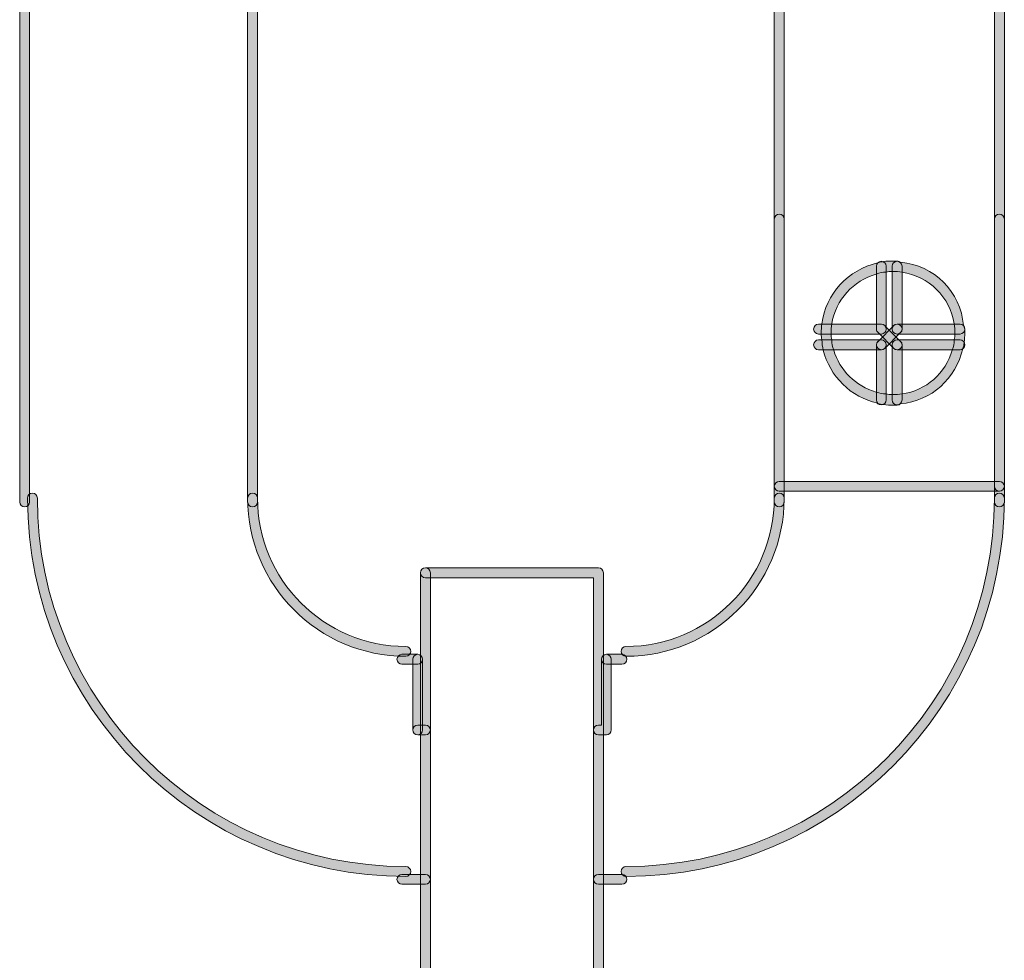
# Model space of a CAD drawing. Units: inches. Extents: x 0 to 36.8, y -43 to 16.6.
# Drawn here: x 17.8 to 19, y 11.7 to 12.9 of the extents above; entities that cross this region are included whole.
import ezdxf

# ---------------------------------------------------------------- set-up
doc = ezdxf.new("R2010")
doc.units = ezdxf.units.IN
doc.header["$MEASUREMENT"] = 0
doc.layers.add('Layer 1', color=7, linetype='Continuous')

# ---------------------------------------------------------------- blocks, each defined once
blk = doc.blocks.new('block 23')
at = {"layer": 'Layer 1', "lineweight": 0}
for points, knots in [([(18.9296, 12.5285), (18.9263, 12.5699), (18.893, 12.6032), (18.8516, 12.6065), (18.8508, 12.6073), (18.8492, 12.6081), (18.8475, 12.6081), (18.8475, 12.6081), (18.8427, 12.6081), (18.8427, 12.6081), (18.8386, 12.6081), (18.8346, 12.6081), (18.8305, 12.6073), (18.8281, 12.6073), (18.8264, 12.6065), (18.8248, 12.6065), (18.824, 12.6065), (18.8232, 12.6057), (18.8232, 12.6057), (18.7867, 12.5975), (18.759, 12.5675), (18.7542, 12.5301), (18.7534, 12.5261), (18.7534, 12.5228), (18.7534, 12.5188), (18.7534, 12.518), (18.7534, 12.518), (18.7534, 12.5172), (18.7534, 12.5147), (18.7534, 12.5131), (18.7542, 12.5107), (18.7542, 12.5058), (18.755, 12.5017), (18.7558, 12.4977), (18.7639, 12.4652), (18.7899, 12.4392), (18.8232, 12.4319), (18.8232, 12.4319), (18.8232, 12.4319), (18.8232, 12.4311), (18.8256, 12.4311), (18.8281, 12.4303), (18.8305, 12.4303), (18.8346, 12.4295), (18.8386, 12.4295), (18.8427, 12.4295), (18.8427, 12.4295), (18.8475, 12.4295), (18.8475, 12.4295), (18.8492, 12.4295), (18.8508, 12.4303), (18.8516, 12.4311), (18.8898, 12.4343), (18.9206, 12.4628), (18.9287, 12.4993), (18.9296, 12.5017), (18.9304, 12.5042), (18.9304, 12.5066), (18.9304, 12.5066), (18.9304, 12.5074), (18.9304, 12.5074), (18.9312, 12.5115), (18.9312, 12.5147), (18.9312, 12.5188), (18.9312, 12.5188), (18.9312, 12.5236), (18.9312, 12.5236), (18.9312, 12.5253), (18.9304, 12.5269), (18.9296, 12.5285)], [0, 0, 0, 0, 1, 1, 1, 2, 2, 2, 3, 3, 3, 4, 4, 4, 5, 5, 5, 6, 6, 6, 7, 7, 7, 8, 8, 8, 9, 9, 9, 10, 10, 10, 11, 11, 11, 12, 12, 12, 13, 13, 13, 14, 14, 14, 15, 15, 15, 16, 16, 16, 17, 17, 17, 18, 18, 18, 19, 19, 19, 20, 20, 20, 21, 21, 21, 22, 22, 22, 23, 23, 23, 23]), ([(18.8532, 12.4433), (18.85, 12.4425), (18.8459, 12.4425), (18.8427, 12.4425), (18.8419, 12.4425), (18.8419, 12.4425), (18.8411, 12.4425), (18.8386, 12.4425), (18.8362, 12.4425), (18.8337, 12.4433), (18.8297, 12.4433), (18.8256, 12.4441), (18.8216, 12.4457), (18.7964, 12.453), (18.7761, 12.4725), (18.7688, 12.4977), (18.7672, 12.5017), (18.7664, 12.5058), (18.7664, 12.5107), (18.7655, 12.5131), (18.7655, 12.5147), (18.7655, 12.5172), (18.7655, 12.518), (18.7655, 12.518), (18.7655, 12.5188), (18.7655, 12.5228), (18.7655, 12.5261), (18.7664, 12.5301), (18.7712, 12.5602), (18.7931, 12.5837), (18.8216, 12.5919), (18.8256, 12.5935), (18.8297, 12.5943), (18.8337, 12.5943), (18.8362, 12.5951), (18.8386, 12.5951), (18.8411, 12.5951), (18.8419, 12.5951), (18.8419, 12.5951), (18.8427, 12.5951), (18.8459, 12.5951), (18.85, 12.5951), (18.8532, 12.5943), (18.8865, 12.5894), (18.9133, 12.5634), (18.9182, 12.5301), (18.919, 12.5261), (18.919, 12.5228), (18.919, 12.5188), (18.919, 12.518), (18.919, 12.518), (18.919, 12.5172), (18.919, 12.5147), (18.919, 12.5131), (18.9182, 12.5107), (18.9182, 12.5058), (18.9174, 12.5017), (18.9158, 12.4977), (18.9076, 12.4693), (18.8833, 12.4473), (18.8532, 12.4433)], [0, 0, 0, 0, 1, 1, 1, 2, 2, 2, 3, 3, 3, 4, 4, 4, 5, 5, 5, 6, 6, 6, 7, 7, 7, 8, 8, 8, 9, 9, 9, 10, 10, 10, 11, 11, 11, 12, 12, 12, 13, 13, 13, 14, 14, 14, 15, 15, 15, 16, 16, 16, 17, 17, 17, 18, 18, 18, 19, 19, 19, 20, 20, 20, 20])]:
    blk.add_open_spline(points, degree=3, knots=knots, dxfattribs=at)
blk = doc.blocks.new('block 2')
at = {"layer": 'Layer 1', "true_color": 0x010101}
h = blk.add_hatch(color=18, dxfattribs=at)
h.dxf.hatch_style = 2
edge = h.paths.add_edge_path()
edge.add_spline(control_points=[(17.766, 12.3032), (17.7627, 12.3032), (17.7599, 12.3059), (17.7599, 12.3093), (17.7599, 12.3093), (17.7599, 13.5272), (17.7599, 13.5272), (17.7599, 13.5306), (17.7627, 13.5333), (17.766, 13.5333), (17.7693, 13.5333), (17.7721, 13.5306), (17.7721, 13.5272), (17.7721, 13.5272), (17.7721, 12.3093), (17.7721, 12.3093), (17.7721, 12.3059), (17.7693, 12.3032), (17.766, 12.3032)], knot_values=[0, 0, 0, 0, 1, 1, 1, 2, 2, 2, 3, 3, 3, 4, 4, 4, 5, 5, 5, 6, 6, 6, 6], degree=3, periodic=1)
h = blk.add_hatch(color=18, dxfattribs=at)
h.dxf.hatch_style = 2
edge = h.paths.add_edge_path()
edge.add_spline(control_points=[(18.0485, 12.3032), (18.0452, 12.3032), (18.0424, 12.3059), (18.0424, 12.3093), (18.0424, 12.3093), (18.0424, 13.5272), (18.0424, 13.5272), (18.0424, 13.5306), (18.0452, 13.5333), (18.0485, 13.5333), (18.0518, 13.5333), (18.0546, 13.5306), (18.0546, 13.5272), (18.0546, 13.5272), (18.0546, 12.3093), (18.0546, 12.3093), (18.0546, 12.3059), (18.0518, 12.3032), (18.0485, 12.3032)], knot_values=[0, 0, 0, 0, 1, 1, 1, 2, 2, 2, 3, 3, 3, 4, 4, 4, 5, 5, 5, 6, 6, 6, 6], degree=3, periodic=1)
h = blk.add_hatch(color=18, dxfattribs=at)
h.dxf.hatch_style = 2
edge = h.paths.add_edge_path()
edge.add_spline(control_points=[(18.9741, 12.3227), (18.9708, 12.3227), (18.968, 12.3254), (18.968, 12.3288), (18.968, 12.3288), (18.968, 13.5272), (18.968, 13.5272), (18.968, 13.5306), (18.9708, 13.5333), (18.9741, 13.5333), (18.9775, 13.5333), (18.9803, 13.5306), (18.9803, 13.5272), (18.9803, 13.5272), (18.9803, 12.3288), (18.9803, 12.3288), (18.9803, 12.3254), (18.9775, 12.3227), (18.9741, 12.3227)], knot_values=[0, 0, 0, 0, 1, 1, 1, 2, 2, 2, 3, 3, 3, 4, 4, 4, 5, 5, 5, 6, 6, 6, 6], degree=3, periodic=1)
h = blk.add_hatch(color=18, dxfattribs=at)
h.dxf.hatch_style = 2
edge = h.paths.add_edge_path()
edge.add_spline(control_points=[(18.7013, 12.3032), (18.698, 12.3032), (18.6952, 12.3059), (18.6952, 12.3093), (18.6952, 12.3093), (18.6952, 13.5077), (18.6952, 13.5077), (18.6952, 13.5111), (18.698, 13.5139), (18.7013, 13.5139), (18.7046, 13.5139), (18.7074, 13.5111), (18.7074, 13.5077), (18.7074, 13.5077), (18.7074, 12.3093), (18.7074, 12.3093), (18.7074, 12.3059), (18.7046, 12.3032), (18.7013, 12.3032)], knot_values=[0, 0, 0, 0, 1, 1, 1, 2, 2, 2, 3, 3, 3, 4, 4, 4, 5, 5, 5, 6, 6, 6, 6], degree=3, periodic=1)
h = blk.add_hatch(color=18, dxfattribs=at)
h.dxf.hatch_style = 2
edge = h.paths.add_edge_path()
edge.add_spline(control_points=[(18.7013, 12.3032), (18.698, 12.3032), (18.6952, 12.3059), (18.6952, 12.3093), (18.6952, 12.3093), (18.6952, 12.66), (18.6952, 12.66), (18.6952, 12.6634), (18.698, 12.6662), (18.7013, 12.6662), (18.7046, 12.6662), (18.7074, 12.6634), (18.7074, 12.66), (18.7074, 12.66), (18.7074, 12.3093), (18.7074, 12.3093), (18.7074, 12.3059), (18.7046, 12.3032), (18.7013, 12.3032)], knot_values=[0, 0, 0, 0, 1, 1, 1, 2, 2, 2, 3, 3, 3, 4, 4, 4, 5, 5, 5, 6, 6, 6, 6], degree=3, periodic=1)
h = blk.add_hatch(color=18, dxfattribs=at)
h.dxf.hatch_style = 2
edge = h.paths.add_edge_path()
edge.add_spline(control_points=[(18.9741, 12.3032), (18.9708, 12.3032), (18.968, 12.3059), (18.968, 12.3093), (18.968, 12.3093), (18.968, 12.66), (18.968, 12.66), (18.968, 12.6634), (18.9708, 12.6662), (18.9741, 12.6662), (18.9775, 12.6662), (18.9803, 12.6634), (18.9803, 12.66), (18.9803, 12.66), (18.9803, 12.3093), (18.9803, 12.3093), (18.9803, 12.3059), (18.9775, 12.3032), (18.9741, 12.3032)], knot_values=[0, 0, 0, 0, 1, 1, 1, 2, 2, 2, 3, 3, 3, 4, 4, 4, 5, 5, 5, 6, 6, 6, 6], degree=3, periodic=1)
h = blk.add_hatch(color=18, dxfattribs=at)
h.dxf.hatch_style = 2
edge = h.paths.add_edge_path()
edge.add_spline(control_points=[(18.9296, 12.5285), (18.9263, 12.5699), (18.893, 12.6032), (18.8516, 12.6065), (18.8508, 12.6073), (18.8492, 12.6081), (18.8475, 12.6081), (18.8475, 12.6081), (18.8427, 12.6081), (18.8427, 12.6081), (18.8386, 12.6081), (18.8346, 12.6081), (18.8305, 12.6073), (18.8281, 12.6073), (18.8264, 12.6065), (18.8248, 12.6065), (18.824, 12.6065), (18.8232, 12.6057), (18.8232, 12.6057), (18.7867, 12.5975), (18.759, 12.5675), (18.7542, 12.5301), (18.7534, 12.5261), (18.7534, 12.5228), (18.7534, 12.5188), (18.7534, 12.518), (18.7534, 12.518), (18.7534, 12.5172), (18.7534, 12.5147), (18.7534, 12.5131), (18.7542, 12.5107), (18.7542, 12.5058), (18.755, 12.5017), (18.7558, 12.4977), (18.7639, 12.4652), (18.7899, 12.4392), (18.8232, 12.4319), (18.8232, 12.4319), (18.8232, 12.4319), (18.8232, 12.4311), (18.8256, 12.4311), (18.8281, 12.4303), (18.8305, 12.4303), (18.8346, 12.4295), (18.8386, 12.4295), (18.8427, 12.4295), (18.8427, 12.4295), (18.8475, 12.4295), (18.8475, 12.4295), (18.8492, 12.4295), (18.8508, 12.4303), (18.8516, 12.4311), (18.8898, 12.4343), (18.9206, 12.4628), (18.9287, 12.4993), (18.9296, 12.5017), (18.9304, 12.5042), (18.9304, 12.5066), (18.9304, 12.5066), (18.9304, 12.5074), (18.9304, 12.5074), (18.9312, 12.5115), (18.9312, 12.5147), (18.9312, 12.5188), (18.9312, 12.5188), (18.9312, 12.5236), (18.9312, 12.5236), (18.9312, 12.5253), (18.9304, 12.5269), (18.9296, 12.5285)], knot_values=[0, 0, 0, 0, 1, 1, 1, 2, 2, 2, 3, 3, 3, 4, 4, 4, 5, 5, 5, 6, 6, 6, 7, 7, 7, 8, 8, 8, 9, 9, 9, 10, 10, 10, 11, 11, 11, 12, 12, 12, 13, 13, 13, 14, 14, 14, 15, 15, 15, 16, 16, 16, 17, 17, 17, 18, 18, 18, 19, 19, 19, 20, 20, 20, 21, 21, 21, 22, 22, 22, 23, 23, 23, 23], degree=3, periodic=1)
edge = h.paths.add_edge_path()
edge.add_spline(control_points=[(18.8532, 12.4433), (18.85, 12.4425), (18.8459, 12.4425), (18.8427, 12.4425), (18.8419, 12.4425), (18.8419, 12.4425), (18.8411, 12.4425), (18.8386, 12.4425), (18.8362, 12.4425), (18.8337, 12.4433), (18.8297, 12.4433), (18.8256, 12.4441), (18.8216, 12.4457), (18.7964, 12.453), (18.7761, 12.4725), (18.7688, 12.4977), (18.7672, 12.5017), (18.7664, 12.5058), (18.7664, 12.5107), (18.7655, 12.5131), (18.7655, 12.5147), (18.7655, 12.5172), (18.7655, 12.518), (18.7655, 12.518), (18.7655, 12.5188), (18.7655, 12.5228), (18.7655, 12.5261), (18.7664, 12.5301), (18.7712, 12.5602), (18.7931, 12.5837), (18.8216, 12.5919), (18.8256, 12.5935), (18.8297, 12.5943), (18.8337, 12.5943), (18.8362, 12.5951), (18.8386, 12.5951), (18.8411, 12.5951), (18.8419, 12.5951), (18.8419, 12.5951), (18.8427, 12.5951), (18.8459, 12.5951), (18.85, 12.5951), (18.8532, 12.5943), (18.8865, 12.5894), (18.9133, 12.5634), (18.9182, 12.5301), (18.919, 12.5261), (18.919, 12.5228), (18.919, 12.5188), (18.919, 12.518), (18.919, 12.518), (18.919, 12.5172), (18.919, 12.5147), (18.919, 12.5131), (18.9182, 12.5107), (18.9182, 12.5058), (18.9174, 12.5017), (18.9158, 12.4977), (18.9076, 12.4693), (18.8833, 12.4473), (18.8532, 12.4433)], knot_values=[0, 0, 0, 0, 1, 1, 1, 2, 2, 2, 3, 3, 3, 4, 4, 4, 5, 5, 5, 6, 6, 6, 7, 7, 7, 8, 8, 8, 9, 9, 9, 10, 10, 10, 11, 11, 11, 12, 12, 12, 13, 13, 13, 14, 14, 14, 15, 15, 15, 16, 16, 16, 17, 17, 17, 18, 18, 18, 19, 19, 19, 20, 20, 20, 20], degree=3, periodic=1)
h = blk.add_hatch(color=18, dxfattribs=at)
h.dxf.hatch_style = 2
edge = h.paths.add_edge_path()
edge.add_spline(control_points=[(18.8474, 12.4981), (18.8459, 12.4981), (18.8443, 12.4987), (18.8432, 12.4998), (18.8432, 12.4998), (18.8237, 12.5193), (18.8237, 12.5193), (18.8225, 12.5205), (18.8218, 12.522), (18.8218, 12.5237), (18.8218, 12.5237), (18.8218, 12.6016), (18.8218, 12.6016), (18.8218, 12.605), (18.8246, 12.6077), (18.8279, 12.6077), (18.8313, 12.6077), (18.834, 12.605), (18.834, 12.6016), (18.834, 12.6016), (18.834, 12.5262), (18.834, 12.5262), (18.834, 12.5262), (18.8517, 12.5085), (18.8517, 12.5085), (18.8541, 12.5061), (18.8541, 12.5022), (18.8517, 12.4998), (18.8505, 12.4987), (18.849, 12.4981), (18.8474, 12.4981)], knot_values=[0, 0, 0, 0, 1, 1, 1, 2, 2, 2, 3, 3, 3, 4, 4, 4, 5, 5, 5, 6, 6, 6, 7, 7, 7, 8, 8, 8, 9, 9, 9, 10, 10, 10, 10], degree=3, periodic=1)
h = blk.add_hatch(color=18, dxfattribs=at)
h.dxf.hatch_style = 2
edge = h.paths.add_edge_path()
edge.add_spline(control_points=[(18.8474, 12.5176), (18.8441, 12.5176), (18.8413, 12.5203), (18.8413, 12.5237), (18.8413, 12.5237), (18.8413, 12.6016), (18.8413, 12.6016), (18.8413, 12.605), (18.8441, 12.6077), (18.8474, 12.6077), (18.8508, 12.6077), (18.8535, 12.605), (18.8535, 12.6016), (18.8535, 12.6016), (18.8535, 12.5237), (18.8535, 12.5237), (18.8535, 12.5203), (18.8508, 12.5176), (18.8474, 12.5176)], knot_values=[0, 0, 0, 0, 1, 1, 1, 2, 2, 2, 3, 3, 3, 4, 4, 4, 5, 5, 5, 6, 6, 6, 6], degree=3, periodic=1)
h = blk.add_hatch(color=18, dxfattribs=at)
h.dxf.hatch_style = 2
edge = h.paths.add_edge_path()
edge.add_spline(control_points=[(18.8279, 12.5176), (18.8279, 12.5176), (18.75, 12.5176), (18.75, 12.5176), (18.7467, 12.5176), (18.7439, 12.5203), (18.7439, 12.5237), (18.7439, 12.527), (18.7467, 12.5298), (18.75, 12.5298), (18.75, 12.5298), (18.8279, 12.5298), (18.8279, 12.5298), (18.8313, 12.5298), (18.834, 12.527), (18.834, 12.5237), (18.834, 12.5203), (18.8313, 12.5176), (18.8279, 12.5176)], knot_values=[0, 0, 0, 0, 1, 1, 1, 2, 2, 2, 3, 3, 3, 4, 4, 4, 5, 5, 5, 6, 6, 6, 6], degree=3, periodic=1)
h = blk.add_hatch(color=18, dxfattribs=at)
h.dxf.hatch_style = 2
edge = h.paths.add_edge_path()
edge.add_spline(control_points=[(18.8279, 12.4981), (18.8263, 12.4981), (18.8248, 12.4987), (18.8237, 12.4998), (18.8213, 12.5022), (18.8213, 12.5061), (18.8237, 12.5085), (18.8237, 12.5085), (18.8432, 12.528), (18.8432, 12.528), (18.8455, 12.5304), (18.8493, 12.5304), (18.8517, 12.528), (18.8541, 12.5256), (18.8541, 12.5217), (18.8517, 12.5193), (18.8517, 12.5193), (18.8322, 12.4998), (18.8322, 12.4998), (18.831, 12.4987), (18.8295, 12.4981), (18.8279, 12.4981)], knot_values=[0, 0, 0, 0, 1, 1, 1, 2, 2, 2, 3, 3, 3, 4, 4, 4, 5, 5, 5, 6, 6, 6, 7, 7, 7, 7], degree=3, periodic=1)
h = blk.add_hatch(color=18, dxfattribs=at)
h.dxf.hatch_style = 2
edge = h.paths.add_edge_path()
edge.add_spline(control_points=[(18.9254, 12.5176), (18.9254, 12.5176), (18.8474, 12.5176), (18.8474, 12.5176), (18.8441, 12.5176), (18.8413, 12.5203), (18.8413, 12.5237), (18.8413, 12.527), (18.8441, 12.5298), (18.8474, 12.5298), (18.8474, 12.5298), (18.9254, 12.5298), (18.9254, 12.5298), (18.9287, 12.5298), (18.9315, 12.527), (18.9315, 12.5237), (18.9315, 12.5203), (18.9287, 12.5176), (18.9254, 12.5176)], knot_values=[0, 0, 0, 0, 1, 1, 1, 2, 2, 2, 3, 3, 3, 4, 4, 4, 5, 5, 5, 6, 6, 6, 6], degree=3, periodic=1)
h = blk.add_hatch(color=18, dxfattribs=at)
h.dxf.hatch_style = 2
edge = h.paths.add_edge_path()
edge.add_spline(control_points=[(18.8279, 12.4981), (18.8279, 12.4981), (18.75, 12.4981), (18.75, 12.4981), (18.7467, 12.4981), (18.7439, 12.5008), (18.7439, 12.5042), (18.7439, 12.5075), (18.7467, 12.5103), (18.75, 12.5103), (18.75, 12.5103), (18.8279, 12.5103), (18.8279, 12.5103), (18.8313, 12.5103), (18.834, 12.5075), (18.834, 12.5042), (18.834, 12.5008), (18.8313, 12.4981), (18.8279, 12.4981)], knot_values=[0, 0, 0, 0, 1, 1, 1, 2, 2, 2, 3, 3, 3, 4, 4, 4, 5, 5, 5, 6, 6, 6, 6], degree=3, periodic=1)
h = blk.add_hatch(color=18, dxfattribs=at)
h.dxf.hatch_style = 2
edge = h.paths.add_edge_path()
edge.add_spline(control_points=[(18.8279, 12.4299), (18.8246, 12.4299), (18.8218, 12.4326), (18.8218, 12.436), (18.8218, 12.436), (18.8218, 12.5042), (18.8218, 12.5042), (18.8218, 12.5075), (18.8246, 12.5103), (18.8279, 12.5103), (18.8313, 12.5103), (18.834, 12.5075), (18.834, 12.5042), (18.834, 12.5042), (18.834, 12.436), (18.834, 12.436), (18.834, 12.4326), (18.8313, 12.4299), (18.8279, 12.4299)], knot_values=[0, 0, 0, 0, 1, 1, 1, 2, 2, 2, 3, 3, 3, 4, 4, 4, 5, 5, 5, 6, 6, 6, 6], degree=3, periodic=1)
h = blk.add_hatch(color=18, dxfattribs=at)
h.dxf.hatch_style = 2
edge = h.paths.add_edge_path()
edge.add_spline(control_points=[(18.9254, 12.4981), (18.9254, 12.4981), (18.8474, 12.4981), (18.8474, 12.4981), (18.8441, 12.4981), (18.8413, 12.5008), (18.8413, 12.5042), (18.8413, 12.5075), (18.8441, 12.5103), (18.8474, 12.5103), (18.8474, 12.5103), (18.9254, 12.5103), (18.9254, 12.5103), (18.9287, 12.5103), (18.9315, 12.5075), (18.9315, 12.5042), (18.9315, 12.5008), (18.9287, 12.4981), (18.9254, 12.4981)], knot_values=[0, 0, 0, 0, 1, 1, 1, 2, 2, 2, 3, 3, 3, 4, 4, 4, 5, 5, 5, 6, 6, 6, 6], degree=3, periodic=1)
h = blk.add_hatch(color=18, dxfattribs=at)
h.dxf.hatch_style = 2
edge = h.paths.add_edge_path()
edge.add_spline(control_points=[(18.8474, 12.4299), (18.8441, 12.4299), (18.8413, 12.4326), (18.8413, 12.436), (18.8413, 12.436), (18.8413, 12.5042), (18.8413, 12.5042), (18.8413, 12.5075), (18.8441, 12.5103), (18.8474, 12.5103), (18.8508, 12.5103), (18.8535, 12.5075), (18.8535, 12.5042), (18.8535, 12.5042), (18.8535, 12.436), (18.8535, 12.436), (18.8535, 12.4326), (18.8508, 12.4299), (18.8474, 12.4299)], knot_values=[0, 0, 0, 0, 1, 1, 1, 2, 2, 2, 3, 3, 3, 4, 4, 4, 5, 5, 5, 6, 6, 6, 6], degree=3, periodic=1)
h = blk.add_hatch(color=18, dxfattribs=at)
h.dxf.hatch_style = 2
edge = h.paths.add_edge_path()
edge.add_spline(control_points=[(18.9741, 12.3227), (18.9741, 12.3227), (18.7013, 12.3227), (18.7013, 12.3227), (18.698, 12.3227), (18.6952, 12.3254), (18.6952, 12.3288), (18.6952, 12.3321), (18.698, 12.3349), (18.7013, 12.3349), (18.7013, 12.3349), (18.9741, 12.3349), (18.9741, 12.3349), (18.9775, 12.3349), (18.9803, 12.3321), (18.9803, 12.3288), (18.9803, 12.3254), (18.9775, 12.3227), (18.9741, 12.3227)], knot_values=[0, 0, 0, 0, 1, 1, 1, 2, 2, 2, 3, 3, 3, 4, 4, 4, 5, 5, 5, 6, 6, 6, 6], degree=3, periodic=1)
h = blk.add_hatch(color=18, dxfattribs=at)
h.dxf.hatch_style = 2
edge = h.paths.add_edge_path()
edge.add_spline(control_points=[(18.2385, 11.8453), (17.9799, 11.8453), (17.7696, 12.0556), (17.7696, 12.3142), (17.7696, 12.3176), (17.7723, 12.3203), (17.7757, 12.3203), (17.779, 12.3203), (17.7818, 12.3176), (17.7818, 12.3142), (17.7818, 12.0624), (17.9867, 11.8575), (18.2385, 11.8575), (18.2418, 11.8575), (18.2446, 11.8547), (18.2446, 11.8514), (18.2446, 11.848), (18.2418, 11.8453), (18.2385, 11.8453)], knot_values=[0, 0, 0, 0, 1, 1, 1, 2, 2, 2, 3, 3, 3, 4, 4, 4, 5, 5, 5, 6, 6, 6, 6], degree=3, periodic=1)
h = blk.add_hatch(color=18, dxfattribs=at)
h.dxf.hatch_style = 2
edge = h.paths.add_edge_path()
edge.add_spline(control_points=[(18.2385, 12.1181), (18.1303, 12.1181), (18.0424, 12.2061), (18.0424, 12.3142), (18.0424, 12.3176), (18.0452, 12.3203), (18.0485, 12.3203), (18.0518, 12.3203), (18.0546, 12.3176), (18.0546, 12.3142), (18.0546, 12.2128), (18.1371, 12.1303), (18.2385, 12.1303), (18.2418, 12.1303), (18.2446, 12.1276), (18.2446, 12.1242), (18.2446, 12.1208), (18.2418, 12.1181), (18.2385, 12.1181)], knot_values=[0, 0, 0, 0, 1, 1, 1, 2, 2, 2, 3, 3, 3, 4, 4, 4, 5, 5, 5, 6, 6, 6, 6], degree=3, periodic=1)
h = blk.add_hatch(color=18, dxfattribs=at)
h.dxf.hatch_style = 2
edge = h.paths.add_edge_path()
edge.add_spline(control_points=[(18.5113, 11.8453), (18.508, 11.8453), (18.5052, 11.848), (18.5052, 11.8514), (18.5052, 11.8547), (18.508, 11.8575), (18.5113, 11.8575), (18.7632, 11.8575), (18.968, 12.0624), (18.968, 12.3142), (18.968, 12.3176), (18.9708, 12.3203), (18.9741, 12.3203), (18.9775, 12.3203), (18.9803, 12.3176), (18.9803, 12.3142), (18.9803, 12.0556), (18.7699, 11.8453), (18.5113, 11.8453)], knot_values=[0, 0, 0, 0, 1, 1, 1, 2, 2, 2, 3, 3, 3, 4, 4, 4, 5, 5, 5, 6, 6, 6, 6], degree=3, periodic=1)
h = blk.add_hatch(color=18, dxfattribs=at)
h.dxf.hatch_style = 2
edge = h.paths.add_edge_path()
edge.add_spline(control_points=[(18.5113, 12.1181), (18.508, 12.1181), (18.5052, 12.1208), (18.5052, 12.1242), (18.5052, 12.1276), (18.508, 12.1303), (18.5113, 12.1303), (18.6127, 12.1303), (18.6952, 12.2128), (18.6952, 12.3142), (18.6952, 12.3176), (18.698, 12.3203), (18.7013, 12.3203), (18.7046, 12.3203), (18.7074, 12.3176), (18.7074, 12.3142), (18.7074, 12.2061), (18.6195, 12.1181), (18.5113, 12.1181)], knot_values=[0, 0, 0, 0, 1, 1, 1, 2, 2, 2, 3, 3, 3, 4, 4, 4, 5, 5, 5, 6, 6, 6, 6], degree=3, periodic=1)
h = blk.add_hatch(color=18, dxfattribs=at)
h.dxf.hatch_style = 2
edge = h.paths.add_edge_path()
edge.add_spline(control_points=[(18.2628, 10.0525), (18.2595, 10.0525), (18.2567, 10.0552), (18.2567, 10.0586), (18.2567, 10.0586), (18.2567, 12.2216), (18.2567, 12.2216), (18.2567, 12.225), (18.2595, 12.2277), (18.2628, 12.2277), (18.2662, 12.2277), (18.2689, 12.225), (18.2689, 12.2216), (18.2689, 12.2216), (18.2689, 10.0586), (18.2689, 10.0586), (18.2689, 10.0552), (18.2662, 10.0525), (18.2628, 10.0525)], knot_values=[0, 0, 0, 0, 1, 1, 1, 2, 2, 2, 3, 3, 3, 4, 4, 4, 5, 5, 5, 6, 6, 6, 6], degree=3, periodic=1)
h = blk.add_hatch(color=18, dxfattribs=at)
h.dxf.hatch_style = 2
edge = h.paths.add_edge_path()
edge.add_spline(control_points=[(18.4772, 10.0525), (18.4772, 10.0525), (18.2628, 10.0525), (18.2628, 10.0525), (18.2595, 10.0525), (18.2567, 10.0552), (18.2567, 10.0586), (18.2567, 10.062), (18.2595, 10.0647), (18.2628, 10.0647), (18.2628, 10.0647), (18.4711, 10.0647), (18.4711, 10.0647), (18.4711, 10.0647), (18.4711, 12.2155), (18.4711, 12.2155), (18.4711, 12.2155), (18.2628, 12.2155), (18.2628, 12.2155), (18.2595, 12.2155), (18.2567, 12.2182), (18.2567, 12.2216), (18.2567, 12.225), (18.2595, 12.2277), (18.2628, 12.2277), (18.2628, 12.2277), (18.4772, 12.2277), (18.4772, 12.2277), (18.4806, 12.2277), (18.4833, 12.225), (18.4833, 12.2216), (18.4833, 12.2216), (18.4833, 10.0586), (18.4833, 10.0586), (18.4833, 10.0552), (18.4806, 10.0525), (18.4772, 10.0525)], knot_values=[0, 0, 0, 0, 1, 1, 1, 2, 2, 2, 3, 3, 3, 4, 4, 4, 5, 5, 5, 6, 6, 6, 7, 7, 7, 8, 8, 8, 9, 9, 9, 10, 10, 10, 11, 11, 11, 12, 12, 12, 12], degree=3, periodic=1)
h = blk.add_hatch(color=18, dxfattribs=at)
h.dxf.hatch_style = 2
edge = h.paths.add_edge_path()
edge.add_spline(control_points=[(18.2532, 12.1083), (18.2532, 12.1083), (18.2336, 12.1083), (18.2336, 12.1083), (18.2303, 12.1083), (18.2275, 12.1111), (18.2275, 12.1144), (18.2275, 12.1178), (18.2303, 12.1206), (18.2336, 12.1206), (18.2336, 12.1206), (18.2532, 12.1206), (18.2532, 12.1206), (18.2565, 12.1206), (18.2593, 12.1178), (18.2593, 12.1144), (18.2593, 12.1111), (18.2565, 12.1083), (18.2532, 12.1083)], knot_values=[0, 0, 0, 0, 1, 1, 1, 2, 2, 2, 3, 3, 3, 4, 4, 4, 5, 5, 5, 6, 6, 6, 6], degree=3, periodic=1)
h = blk.add_hatch(color=18, dxfattribs=at)
h.dxf.hatch_style = 2
edge = h.paths.add_edge_path()
edge.add_spline(control_points=[(18.2532, 12.0206), (18.2498, 12.0206), (18.247, 12.0234), (18.247, 12.0268), (18.247, 12.0268), (18.247, 12.1144), (18.247, 12.1144), (18.247, 12.1178), (18.2498, 12.1206), (18.2532, 12.1206), (18.2565, 12.1206), (18.2593, 12.1178), (18.2593, 12.1144), (18.2593, 12.1144), (18.2593, 12.0268), (18.2593, 12.0268), (18.2593, 12.0234), (18.2565, 12.0206), (18.2532, 12.0206)], knot_values=[0, 0, 0, 0, 1, 1, 1, 2, 2, 2, 3, 3, 3, 4, 4, 4, 5, 5, 5, 6, 6, 6, 6], degree=3, periodic=1)
h = blk.add_hatch(color=18, dxfattribs=at)
h.dxf.hatch_style = 2
edge = h.paths.add_edge_path()
edge.add_spline(control_points=[(18.487, 12.0206), (18.487, 12.0206), (18.4772, 12.0206), (18.4772, 12.0206), (18.4739, 12.0206), (18.4711, 12.0234), (18.4711, 12.0268), (18.4711, 12.0301), (18.4739, 12.0329), (18.4772, 12.0329), (18.4772, 12.0329), (18.4809, 12.0329), (18.4809, 12.0329), (18.4809, 12.0329), (18.4809, 12.1144), (18.4809, 12.1144), (18.4809, 12.1178), (18.4837, 12.1206), (18.487, 12.1206), (18.4903, 12.1206), (18.4931, 12.1178), (18.4931, 12.1144), (18.4931, 12.1144), (18.4931, 12.0268), (18.4931, 12.0268), (18.4931, 12.0234), (18.4903, 12.0206), (18.487, 12.0206)], knot_values=[0, 0, 0, 0, 1, 1, 1, 2, 2, 2, 3, 3, 3, 4, 4, 4, 5, 5, 5, 6, 6, 6, 7, 7, 7, 8, 8, 8, 9, 9, 9, 9], degree=3, periodic=1)
h = blk.add_hatch(color=18, dxfattribs=at)
h.dxf.hatch_style = 2
edge = h.paths.add_edge_path()
edge.add_spline(control_points=[(18.5064, 12.1083), (18.5064, 12.1083), (18.487, 12.1083), (18.487, 12.1083), (18.4837, 12.1083), (18.4809, 12.1111), (18.4809, 12.1144), (18.4809, 12.1178), (18.4837, 12.1206), (18.487, 12.1206), (18.487, 12.1206), (18.5064, 12.1206), (18.5064, 12.1206), (18.5097, 12.1206), (18.5125, 12.1178), (18.5125, 12.1144), (18.5125, 12.1111), (18.5097, 12.1083), (18.5064, 12.1083)], knot_values=[0, 0, 0, 0, 1, 1, 1, 2, 2, 2, 3, 3, 3, 4, 4, 4, 5, 5, 5, 6, 6, 6, 6], degree=3, periodic=1)
h = blk.add_hatch(color=18, dxfattribs=at)
h.dxf.hatch_style = 2
edge = h.paths.add_edge_path()
edge.add_spline(control_points=[(18.2628, 12.0206), (18.2628, 12.0206), (18.2532, 12.0206), (18.2532, 12.0206), (18.2498, 12.0206), (18.247, 12.0234), (18.247, 12.0268), (18.247, 12.0301), (18.2498, 12.0329), (18.2532, 12.0329), (18.2532, 12.0329), (18.2628, 12.0329), (18.2628, 12.0329), (18.2662, 12.0329), (18.2689, 12.0301), (18.2689, 12.0268), (18.2689, 12.0234), (18.2662, 12.0206), (18.2628, 12.0206)], knot_values=[0, 0, 0, 0, 1, 1, 1, 2, 2, 2, 3, 3, 3, 4, 4, 4, 5, 5, 5, 6, 6, 6, 6], degree=3, periodic=1)
h = blk.add_hatch(color=18, dxfattribs=at)
h.dxf.hatch_style = 2
edge = h.paths.add_edge_path()
edge.add_spline(control_points=[(18.2628, 11.8355), (18.2628, 11.8355), (18.2336, 11.8355), (18.2336, 11.8355), (18.2303, 11.8355), (18.2275, 11.8382), (18.2275, 11.8416), (18.2275, 11.845), (18.2303, 11.8477), (18.2336, 11.8477), (18.2336, 11.8477), (18.2628, 11.8477), (18.2628, 11.8477), (18.2662, 11.8477), (18.2689, 11.845), (18.2689, 11.8416), (18.2689, 11.8382), (18.2662, 11.8355), (18.2628, 11.8355)], knot_values=[0, 0, 0, 0, 1, 1, 1, 2, 2, 2, 3, 3, 3, 4, 4, 4, 5, 5, 5, 6, 6, 6, 6], degree=3, periodic=1)
h = blk.add_hatch(color=18, dxfattribs=at)
h.dxf.hatch_style = 2
edge = h.paths.add_edge_path()
edge.add_spline(control_points=[(18.5064, 11.8355), (18.5064, 11.8355), (18.4772, 11.8355), (18.4772, 11.8355), (18.4739, 11.8355), (18.4711, 11.8382), (18.4711, 11.8416), (18.4711, 11.845), (18.4739, 11.8477), (18.4772, 11.8477), (18.4772, 11.8477), (18.5064, 11.8477), (18.5064, 11.8477), (18.5097, 11.8477), (18.5125, 11.845), (18.5125, 11.8416), (18.5125, 11.8382), (18.5097, 11.8355), (18.5064, 11.8355)], knot_values=[0, 0, 0, 0, 1, 1, 1, 2, 2, 2, 3, 3, 3, 4, 4, 4, 5, 5, 5, 6, 6, 6, 6], degree=3, periodic=1)
at = {"layer": 'Layer 1', "lineweight": 0}
for points, knots in [([(17.766, 12.3032), (17.7627, 12.3032), (17.7599, 12.3059), (17.7599, 12.3093), (17.7599, 12.3093), (17.7599, 13.5272), (17.7599, 13.5272), (17.7599, 13.5306), (17.7627, 13.5333), (17.766, 13.5333), (17.7693, 13.5333), (17.7721, 13.5306), (17.7721, 13.5272), (17.7721, 13.5272), (17.7721, 12.3093), (17.7721, 12.3093), (17.7721, 12.3059), (17.7693, 12.3032), (17.766, 12.3032)], [0, 0, 0, 0, 1, 1, 1, 2, 2, 2, 3, 3, 3, 4, 4, 4, 5, 5, 5, 6, 6, 6, 6]), ([(18.0485, 12.3032), (18.0452, 12.3032), (18.0424, 12.3059), (18.0424, 12.3093), (18.0424, 12.3093), (18.0424, 13.5272), (18.0424, 13.5272), (18.0424, 13.5306), (18.0452, 13.5333), (18.0485, 13.5333), (18.0518, 13.5333), (18.0546, 13.5306), (18.0546, 13.5272), (18.0546, 13.5272), (18.0546, 12.3093), (18.0546, 12.3093), (18.0546, 12.3059), (18.0518, 12.3032), (18.0485, 12.3032)], [0, 0, 0, 0, 1, 1, 1, 2, 2, 2, 3, 3, 3, 4, 4, 4, 5, 5, 5, 6, 6, 6, 6]), ([(18.9741, 12.3227), (18.9708, 12.3227), (18.968, 12.3254), (18.968, 12.3288), (18.968, 12.3288), (18.968, 13.5272), (18.968, 13.5272), (18.968, 13.5306), (18.9708, 13.5333), (18.9741, 13.5333), (18.9775, 13.5333), (18.9803, 13.5306), (18.9803, 13.5272), (18.9803, 13.5272), (18.9803, 12.3288), (18.9803, 12.3288), (18.9803, 12.3254), (18.9775, 12.3227), (18.9741, 12.3227)], [0, 0, 0, 0, 1, 1, 1, 2, 2, 2, 3, 3, 3, 4, 4, 4, 5, 5, 5, 6, 6, 6, 6]), ([(18.7013, 12.3032), (18.698, 12.3032), (18.6952, 12.3059), (18.6952, 12.3093), (18.6952, 12.3093), (18.6952, 13.5077), (18.6952, 13.5077), (18.6952, 13.5111), (18.698, 13.5139), (18.7013, 13.5139), (18.7046, 13.5139), (18.7074, 13.5111), (18.7074, 13.5077), (18.7074, 13.5077), (18.7074, 12.3093), (18.7074, 12.3093), (18.7074, 12.3059), (18.7046, 12.3032), (18.7013, 12.3032)], [0, 0, 0, 0, 1, 1, 1, 2, 2, 2, 3, 3, 3, 4, 4, 4, 5, 5, 5, 6, 6, 6, 6]), ([(18.7013, 12.3032), (18.698, 12.3032), (18.6952, 12.3059), (18.6952, 12.3093), (18.6952, 12.3093), (18.6952, 12.66), (18.6952, 12.66), (18.6952, 12.6634), (18.698, 12.6662), (18.7013, 12.6662), (18.7046, 12.6662), (18.7074, 12.6634), (18.7074, 12.66), (18.7074, 12.66), (18.7074, 12.3093), (18.7074, 12.3093), (18.7074, 12.3059), (18.7046, 12.3032), (18.7013, 12.3032)], [0, 0, 0, 0, 1, 1, 1, 2, 2, 2, 3, 3, 3, 4, 4, 4, 5, 5, 5, 6, 6, 6, 6]), ([(18.9741, 12.3032), (18.9708, 12.3032), (18.968, 12.3059), (18.968, 12.3093), (18.968, 12.3093), (18.968, 12.66), (18.968, 12.66), (18.968, 12.6634), (18.9708, 12.6662), (18.9741, 12.6662), (18.9775, 12.6662), (18.9803, 12.6634), (18.9803, 12.66), (18.9803, 12.66), (18.9803, 12.3093), (18.9803, 12.3093), (18.9803, 12.3059), (18.9775, 12.3032), (18.9741, 12.3032)], [0, 0, 0, 0, 1, 1, 1, 2, 2, 2, 3, 3, 3, 4, 4, 4, 5, 5, 5, 6, 6, 6, 6]), ([(18.8474, 12.4981), (18.8459, 12.4981), (18.8443, 12.4987), (18.8432, 12.4998), (18.8432, 12.4998), (18.8237, 12.5193), (18.8237, 12.5193), (18.8225, 12.5205), (18.8218, 12.522), (18.8218, 12.5237), (18.8218, 12.5237), (18.8218, 12.6016), (18.8218, 12.6016), (18.8218, 12.605), (18.8246, 12.6077), (18.8279, 12.6077), (18.8313, 12.6077), (18.834, 12.605), (18.834, 12.6016), (18.834, 12.6016), (18.834, 12.5262), (18.834, 12.5262), (18.834, 12.5262), (18.8517, 12.5085), (18.8517, 12.5085), (18.8541, 12.5061), (18.8541, 12.5022), (18.8517, 12.4998), (18.8505, 12.4987), (18.849, 12.4981), (18.8474, 12.4981)], [0, 0, 0, 0, 1, 1, 1, 2, 2, 2, 3, 3, 3, 4, 4, 4, 5, 5, 5, 6, 6, 6, 7, 7, 7, 8, 8, 8, 9, 9, 9, 10, 10, 10, 10]), ([(18.8474, 12.5176), (18.8441, 12.5176), (18.8413, 12.5203), (18.8413, 12.5237), (18.8413, 12.5237), (18.8413, 12.6016), (18.8413, 12.6016), (18.8413, 12.605), (18.8441, 12.6077), (18.8474, 12.6077), (18.8508, 12.6077), (18.8535, 12.605), (18.8535, 12.6016), (18.8535, 12.6016), (18.8535, 12.5237), (18.8535, 12.5237), (18.8535, 12.5203), (18.8508, 12.5176), (18.8474, 12.5176)], [0, 0, 0, 0, 1, 1, 1, 2, 2, 2, 3, 3, 3, 4, 4, 4, 5, 5, 5, 6, 6, 6, 6]), ([(18.8279, 12.5176), (18.8279, 12.5176), (18.75, 12.5176), (18.75, 12.5176), (18.7467, 12.5176), (18.7439, 12.5203), (18.7439, 12.5237), (18.7439, 12.527), (18.7467, 12.5298), (18.75, 12.5298), (18.75, 12.5298), (18.8279, 12.5298), (18.8279, 12.5298), (18.8313, 12.5298), (18.834, 12.527), (18.834, 12.5237), (18.834, 12.5203), (18.8313, 12.5176), (18.8279, 12.5176)], [0, 0, 0, 0, 1, 1, 1, 2, 2, 2, 3, 3, 3, 4, 4, 4, 5, 5, 5, 6, 6, 6, 6]), ([(18.8279, 12.4981), (18.8263, 12.4981), (18.8248, 12.4987), (18.8237, 12.4998), (18.8213, 12.5022), (18.8213, 12.5061), (18.8237, 12.5085), (18.8237, 12.5085), (18.8432, 12.528), (18.8432, 12.528), (18.8455, 12.5304), (18.8493, 12.5304), (18.8517, 12.528), (18.8541, 12.5256), (18.8541, 12.5217), (18.8517, 12.5193), (18.8517, 12.5193), (18.8322, 12.4998), (18.8322, 12.4998), (18.831, 12.4987), (18.8295, 12.4981), (18.8279, 12.4981)], [0, 0, 0, 0, 1, 1, 1, 2, 2, 2, 3, 3, 3, 4, 4, 4, 5, 5, 5, 6, 6, 6, 7, 7, 7, 7]), ([(18.9254, 12.5176), (18.9254, 12.5176), (18.8474, 12.5176), (18.8474, 12.5176), (18.8441, 12.5176), (18.8413, 12.5203), (18.8413, 12.5237), (18.8413, 12.527), (18.8441, 12.5298), (18.8474, 12.5298), (18.8474, 12.5298), (18.9254, 12.5298), (18.9254, 12.5298), (18.9287, 12.5298), (18.9315, 12.527), (18.9315, 12.5237), (18.9315, 12.5203), (18.9287, 12.5176), (18.9254, 12.5176)], [0, 0, 0, 0, 1, 1, 1, 2, 2, 2, 3, 3, 3, 4, 4, 4, 5, 5, 5, 6, 6, 6, 6]), ([(18.8279, 12.4981), (18.8279, 12.4981), (18.75, 12.4981), (18.75, 12.4981), (18.7467, 12.4981), (18.7439, 12.5008), (18.7439, 12.5042), (18.7439, 12.5075), (18.7467, 12.5103), (18.75, 12.5103), (18.75, 12.5103), (18.8279, 12.5103), (18.8279, 12.5103), (18.8313, 12.5103), (18.834, 12.5075), (18.834, 12.5042), (18.834, 12.5008), (18.8313, 12.4981), (18.8279, 12.4981)], [0, 0, 0, 0, 1, 1, 1, 2, 2, 2, 3, 3, 3, 4, 4, 4, 5, 5, 5, 6, 6, 6, 6]), ([(18.8279, 12.4299), (18.8246, 12.4299), (18.8218, 12.4326), (18.8218, 12.436), (18.8218, 12.436), (18.8218, 12.5042), (18.8218, 12.5042), (18.8218, 12.5075), (18.8246, 12.5103), (18.8279, 12.5103), (18.8313, 12.5103), (18.834, 12.5075), (18.834, 12.5042), (18.834, 12.5042), (18.834, 12.436), (18.834, 12.436), (18.834, 12.4326), (18.8313, 12.4299), (18.8279, 12.4299)], [0, 0, 0, 0, 1, 1, 1, 2, 2, 2, 3, 3, 3, 4, 4, 4, 5, 5, 5, 6, 6, 6, 6]), ([(18.9254, 12.4981), (18.9254, 12.4981), (18.8474, 12.4981), (18.8474, 12.4981), (18.8441, 12.4981), (18.8413, 12.5008), (18.8413, 12.5042), (18.8413, 12.5075), (18.8441, 12.5103), (18.8474, 12.5103), (18.8474, 12.5103), (18.9254, 12.5103), (18.9254, 12.5103), (18.9287, 12.5103), (18.9315, 12.5075), (18.9315, 12.5042), (18.9315, 12.5008), (18.9287, 12.4981), (18.9254, 12.4981)], [0, 0, 0, 0, 1, 1, 1, 2, 2, 2, 3, 3, 3, 4, 4, 4, 5, 5, 5, 6, 6, 6, 6]), ([(18.8474, 12.4299), (18.8441, 12.4299), (18.8413, 12.4326), (18.8413, 12.436), (18.8413, 12.436), (18.8413, 12.5042), (18.8413, 12.5042), (18.8413, 12.5075), (18.8441, 12.5103), (18.8474, 12.5103), (18.8508, 12.5103), (18.8535, 12.5075), (18.8535, 12.5042), (18.8535, 12.5042), (18.8535, 12.436), (18.8535, 12.436), (18.8535, 12.4326), (18.8508, 12.4299), (18.8474, 12.4299)], [0, 0, 0, 0, 1, 1, 1, 2, 2, 2, 3, 3, 3, 4, 4, 4, 5, 5, 5, 6, 6, 6, 6]), ([(18.9741, 12.3227), (18.9741, 12.3227), (18.7013, 12.3227), (18.7013, 12.3227), (18.698, 12.3227), (18.6952, 12.3254), (18.6952, 12.3288), (18.6952, 12.3321), (18.698, 12.3349), (18.7013, 12.3349), (18.7013, 12.3349), (18.9741, 12.3349), (18.9741, 12.3349), (18.9775, 12.3349), (18.9803, 12.3321), (18.9803, 12.3288), (18.9803, 12.3254), (18.9775, 12.3227), (18.9741, 12.3227)], [0, 0, 0, 0, 1, 1, 1, 2, 2, 2, 3, 3, 3, 4, 4, 4, 5, 5, 5, 6, 6, 6, 6]), ([(18.2385, 11.8453), (17.9799, 11.8453), (17.7696, 12.0556), (17.7696, 12.3142), (17.7696, 12.3176), (17.7723, 12.3203), (17.7757, 12.3203), (17.779, 12.3203), (17.7818, 12.3176), (17.7818, 12.3142), (17.7818, 12.0624), (17.9867, 11.8575), (18.2385, 11.8575), (18.2418, 11.8575), (18.2446, 11.8547), (18.2446, 11.8514), (18.2446, 11.848), (18.2418, 11.8453), (18.2385, 11.8453)], [0, 0, 0, 0, 1, 1, 1, 2, 2, 2, 3, 3, 3, 4, 4, 4, 5, 5, 5, 6, 6, 6, 6]), ([(18.2385, 12.1181), (18.1303, 12.1181), (18.0424, 12.2061), (18.0424, 12.3142), (18.0424, 12.3176), (18.0452, 12.3203), (18.0485, 12.3203), (18.0518, 12.3203), (18.0546, 12.3176), (18.0546, 12.3142), (18.0546, 12.2128), (18.1371, 12.1303), (18.2385, 12.1303), (18.2418, 12.1303), (18.2446, 12.1276), (18.2446, 12.1242), (18.2446, 12.1208), (18.2418, 12.1181), (18.2385, 12.1181)], [0, 0, 0, 0, 1, 1, 1, 2, 2, 2, 3, 3, 3, 4, 4, 4, 5, 5, 5, 6, 6, 6, 6]), ([(18.5113, 11.8453), (18.508, 11.8453), (18.5052, 11.848), (18.5052, 11.8514), (18.5052, 11.8547), (18.508, 11.8575), (18.5113, 11.8575), (18.7632, 11.8575), (18.968, 12.0624), (18.968, 12.3142), (18.968, 12.3176), (18.9708, 12.3203), (18.9741, 12.3203), (18.9775, 12.3203), (18.9803, 12.3176), (18.9803, 12.3142), (18.9803, 12.0556), (18.7699, 11.8453), (18.5113, 11.8453)], [0, 0, 0, 0, 1, 1, 1, 2, 2, 2, 3, 3, 3, 4, 4, 4, 5, 5, 5, 6, 6, 6, 6]), ([(18.5113, 12.1181), (18.508, 12.1181), (18.5052, 12.1208), (18.5052, 12.1242), (18.5052, 12.1276), (18.508, 12.1303), (18.5113, 12.1303), (18.6127, 12.1303), (18.6952, 12.2128), (18.6952, 12.3142), (18.6952, 12.3176), (18.698, 12.3203), (18.7013, 12.3203), (18.7046, 12.3203), (18.7074, 12.3176), (18.7074, 12.3142), (18.7074, 12.2061), (18.6195, 12.1181), (18.5113, 12.1181)], [0, 0, 0, 0, 1, 1, 1, 2, 2, 2, 3, 3, 3, 4, 4, 4, 5, 5, 5, 6, 6, 6, 6]), ([(18.2628, 10.0525), (18.2595, 10.0525), (18.2567, 10.0552), (18.2567, 10.0586), (18.2567, 10.0586), (18.2567, 12.2216), (18.2567, 12.2216), (18.2567, 12.225), (18.2595, 12.2277), (18.2628, 12.2277), (18.2662, 12.2277), (18.2689, 12.225), (18.2689, 12.2216), (18.2689, 12.2216), (18.2689, 10.0586), (18.2689, 10.0586), (18.2689, 10.0552), (18.2662, 10.0525), (18.2628, 10.0525)], [0, 0, 0, 0, 1, 1, 1, 2, 2, 2, 3, 3, 3, 4, 4, 4, 5, 5, 5, 6, 6, 6, 6]), ([(18.4772, 10.0525), (18.4772, 10.0525), (18.2628, 10.0525), (18.2628, 10.0525), (18.2595, 10.0525), (18.2567, 10.0552), (18.2567, 10.0586), (18.2567, 10.062), (18.2595, 10.0647), (18.2628, 10.0647), (18.2628, 10.0647), (18.4711, 10.0647), (18.4711, 10.0647), (18.4711, 10.0647), (18.4711, 12.2155), (18.4711, 12.2155), (18.4711, 12.2155), (18.2628, 12.2155), (18.2628, 12.2155), (18.2595, 12.2155), (18.2567, 12.2182), (18.2567, 12.2216), (18.2567, 12.225), (18.2595, 12.2277), (18.2628, 12.2277), (18.2628, 12.2277), (18.4772, 12.2277), (18.4772, 12.2277), (18.4806, 12.2277), (18.4833, 12.225), (18.4833, 12.2216), (18.4833, 12.2216), (18.4833, 10.0586), (18.4833, 10.0586), (18.4833, 10.0552), (18.4806, 10.0525), (18.4772, 10.0525)], [0, 0, 0, 0, 1, 1, 1, 2, 2, 2, 3, 3, 3, 4, 4, 4, 5, 5, 5, 6, 6, 6, 7, 7, 7, 8, 8, 8, 9, 9, 9, 10, 10, 10, 11, 11, 11, 12, 12, 12, 12]), ([(18.2532, 12.1083), (18.2532, 12.1083), (18.2336, 12.1083), (18.2336, 12.1083), (18.2303, 12.1083), (18.2275, 12.1111), (18.2275, 12.1144), (18.2275, 12.1178), (18.2303, 12.1206), (18.2336, 12.1206), (18.2336, 12.1206), (18.2532, 12.1206), (18.2532, 12.1206), (18.2565, 12.1206), (18.2593, 12.1178), (18.2593, 12.1144), (18.2593, 12.1111), (18.2565, 12.1083), (18.2532, 12.1083)], [0, 0, 0, 0, 1, 1, 1, 2, 2, 2, 3, 3, 3, 4, 4, 4, 5, 5, 5, 6, 6, 6, 6]), ([(18.2532, 12.0206), (18.2498, 12.0206), (18.247, 12.0234), (18.247, 12.0268), (18.247, 12.0268), (18.247, 12.1144), (18.247, 12.1144), (18.247, 12.1178), (18.2498, 12.1206), (18.2532, 12.1206), (18.2565, 12.1206), (18.2593, 12.1178), (18.2593, 12.1144), (18.2593, 12.1144), (18.2593, 12.0268), (18.2593, 12.0268), (18.2593, 12.0234), (18.2565, 12.0206), (18.2532, 12.0206)], [0, 0, 0, 0, 1, 1, 1, 2, 2, 2, 3, 3, 3, 4, 4, 4, 5, 5, 5, 6, 6, 6, 6]), ([(18.487, 12.0206), (18.487, 12.0206), (18.4772, 12.0206), (18.4772, 12.0206), (18.4739, 12.0206), (18.4711, 12.0234), (18.4711, 12.0268), (18.4711, 12.0301), (18.4739, 12.0329), (18.4772, 12.0329), (18.4772, 12.0329), (18.4809, 12.0329), (18.4809, 12.0329), (18.4809, 12.0329), (18.4809, 12.1144), (18.4809, 12.1144), (18.4809, 12.1178), (18.4837, 12.1206), (18.487, 12.1206), (18.4903, 12.1206), (18.4931, 12.1178), (18.4931, 12.1144), (18.4931, 12.1144), (18.4931, 12.0268), (18.4931, 12.0268), (18.4931, 12.0234), (18.4903, 12.0206), (18.487, 12.0206)], [0, 0, 0, 0, 1, 1, 1, 2, 2, 2, 3, 3, 3, 4, 4, 4, 5, 5, 5, 6, 6, 6, 7, 7, 7, 8, 8, 8, 9, 9, 9, 9]), ([(18.5064, 12.1083), (18.5064, 12.1083), (18.487, 12.1083), (18.487, 12.1083), (18.4837, 12.1083), (18.4809, 12.1111), (18.4809, 12.1144), (18.4809, 12.1178), (18.4837, 12.1206), (18.487, 12.1206), (18.487, 12.1206), (18.5064, 12.1206), (18.5064, 12.1206), (18.5097, 12.1206), (18.5125, 12.1178), (18.5125, 12.1144), (18.5125, 12.1111), (18.5097, 12.1083), (18.5064, 12.1083)], [0, 0, 0, 0, 1, 1, 1, 2, 2, 2, 3, 3, 3, 4, 4, 4, 5, 5, 5, 6, 6, 6, 6]), ([(18.2628, 12.0206), (18.2628, 12.0206), (18.2532, 12.0206), (18.2532, 12.0206), (18.2498, 12.0206), (18.247, 12.0234), (18.247, 12.0268), (18.247, 12.0301), (18.2498, 12.0329), (18.2532, 12.0329), (18.2532, 12.0329), (18.2628, 12.0329), (18.2628, 12.0329), (18.2662, 12.0329), (18.2689, 12.0301), (18.2689, 12.0268), (18.2689, 12.0234), (18.2662, 12.0206), (18.2628, 12.0206)], [0, 0, 0, 0, 1, 1, 1, 2, 2, 2, 3, 3, 3, 4, 4, 4, 5, 5, 5, 6, 6, 6, 6]), ([(18.2628, 11.8355), (18.2628, 11.8355), (18.2336, 11.8355), (18.2336, 11.8355), (18.2303, 11.8355), (18.2275, 11.8382), (18.2275, 11.8416), (18.2275, 11.845), (18.2303, 11.8477), (18.2336, 11.8477), (18.2336, 11.8477), (18.2628, 11.8477), (18.2628, 11.8477), (18.2662, 11.8477), (18.2689, 11.845), (18.2689, 11.8416), (18.2689, 11.8382), (18.2662, 11.8355), (18.2628, 11.8355)], [0, 0, 0, 0, 1, 1, 1, 2, 2, 2, 3, 3, 3, 4, 4, 4, 5, 5, 5, 6, 6, 6, 6]), ([(18.5064, 11.8355), (18.5064, 11.8355), (18.4772, 11.8355), (18.4772, 11.8355), (18.4739, 11.8355), (18.4711, 11.8382), (18.4711, 11.8416), (18.4711, 11.845), (18.4739, 11.8477), (18.4772, 11.8477), (18.4772, 11.8477), (18.5064, 11.8477), (18.5064, 11.8477), (18.5097, 11.8477), (18.5125, 11.845), (18.5125, 11.8416), (18.5125, 11.8382), (18.5097, 11.8355), (18.5064, 11.8355)], [0, 0, 0, 0, 1, 1, 1, 2, 2, 2, 3, 3, 3, 4, 4, 4, 5, 5, 5, 6, 6, 6, 6])]:
    blk.add_open_spline(points, degree=3, knots=knots, dxfattribs=at)
at = {"layer": 'Layer 1'}
blk.add_blockref('block 23', (0, 0), dxfattribs=at)

msp = doc.modelspace()

# ---------------------------------------------------------------- block references
at = {"layer": 'Layer 1'}
msp.add_blockref('block 2', (0, 0), dxfattribs=at)

doc.saveas('drawing.dxf')
